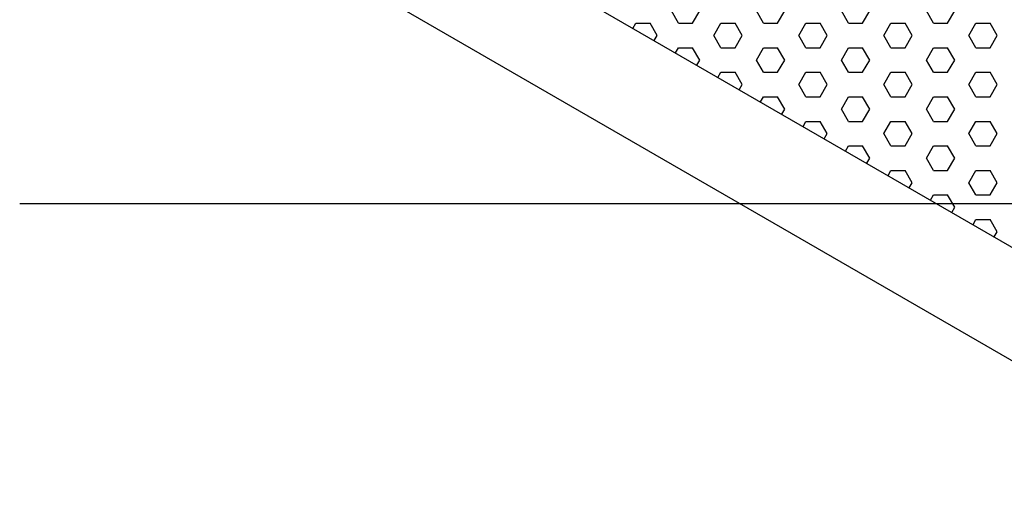
# Model space of a CAD drawing. Units: inches. Extents: x 800 to 1502, y 78 to 360.
# Drawn here: x 1157 to 1166, y 320 to 324 of the extents above; entities that cross this region are included whole.
import ezdxf

# ---------------------------------------------------------------- set-up
doc = ezdxf.new("R2010")
doc.units = ezdxf.units.IN
doc.header["$MEASUREMENT"] = 0
for name, color, linetype in [('DIMENSION', 21, 'Continuous'), ('Layer8', 8, 'Continuous'), ('SUSP PRIMARY01', 2, 'Continuous')]:
    doc.layers.add(name, color=color, linetype=linetype)
doc.styles.add('A16', font='stylu.ttf', dxfattribs={"height": 1.5})
doc.dimstyles.new('LEADER16', dxfattribs={"dimscale": 16, "dimtxt": 0.125, "dimasz": 0.125, "dimexe": 0.125, "dimexo": 0.125, "dimgap": 0.03125, "dimtad": 0, "dimdec": 5, "dimzin": 1, "dimdsep": 46, "dimlunit": 4, "dimtxsty": 'A16', "dimcen": 0.09375, "dimdle": 0.125, "dimclrd": 6, "dimclre": 6, "dimclrt": 1, "dimadec": 0, "dimazin": 0, "dimtfac": 0.8, "dimtdec": 5, "dimtmove": 2, "dimatfit": 3, "dimfxl": 0, "dimtolj": 1, "dimtzin": 1, "dimarcsym": 0})

# ---------------------------------------------------------------- blocks, each defined once
blk = doc.blocks.new('foil')
at = {"layer": 'Layer8'}
for p, q in [((-16.4807, 9.7762), (-16.5432, 9.8845)), ((-16.3557, 9.7762), (-16.2932, 9.8845)), ((-15.7307, 9.7762), (-15.7932, 9.8845)), ((-15.6057, 9.7762), (-15.5432, 9.8845)), ((-14.9807, 9.7762), (-15.0432, 9.8845)), ((-14.8557, 9.7762), (-14.7932, 9.8845)), ((-14.2307, 9.7762), (-14.2932, 9.8845)), ((-14.1057, 9.7762), (-14.0432, 9.8845)), ((-16.8817, 9.7312), (-16.8557, 9.7762)), ((-16.8557, 9.7762), (-16.7307, 9.7762)), ((-16.6682, 9.668), (-16.7307, 9.7762)), ((-16.4807, 9.7762), (-16.3557, 9.7762)), ((-16.1682, 9.668), (-16.1057, 9.7762)), ((-16.1057, 9.7762), (-15.9807, 9.7762)), ((-15.9182, 9.668), (-15.9807, 9.7762)), ((-15.7307, 9.7762), (-15.6057, 9.7762)), ((-15.4182, 9.668), (-15.3557, 9.7762)), ((-15.3557, 9.7762), (-15.2307, 9.7762)), ((-15.1682, 9.668), (-15.2307, 9.7762)), ((-14.9807, 9.7762), (-14.8557, 9.7762)), ((-14.6682, 9.668), (-14.6057, 9.7762)), ((-14.6057, 9.7762), (-14.4807, 9.7762)), ((-14.4182, 9.668), (-14.4807, 9.7762)), ((-14.2307, 9.7762), (-14.1057, 9.7762)), ((-13.9182, 9.668), (-13.8557, 9.7762)), ((-13.8557, 9.7762), (-13.7307, 9.7762)), ((-13.6682, 9.668), (-13.7307, 9.7762)), ((-16.6942, 9.623), (-16.6682, 9.668)), ((-16.1057, 9.5597), (-16.1682, 9.668)), ((-15.9807, 9.5597), (-15.9182, 9.668)), ((-15.3557, 9.5597), (-15.4182, 9.668)), ((-15.2307, 9.5597), (-15.1682, 9.668)), ((-14.6057, 9.5597), (-14.6682, 9.668)), ((-14.4807, 9.5597), (-14.4182, 9.668)), ((-13.8557, 9.5597), (-13.9182, 9.668)), ((-13.7307, 9.5597), (-13.6682, 9.668)), ((-16.5067, 9.5147), (-16.4807, 9.5597)), ((-16.4807, 9.5597), (-16.3557, 9.5597)), ((-16.2932, 9.4514), (-16.3557, 9.5597)), ((-16.1057, 9.5597), (-15.9807, 9.5597)), ((-15.7932, 9.4514), (-15.7307, 9.5597)), ((-15.7307, 9.5597), (-15.6057, 9.5597)), ((-15.5432, 9.4514), (-15.6057, 9.5597)), ((-15.3557, 9.5597), (-15.2307, 9.5597)), ((-15.0432, 9.4514), (-14.9807, 9.5597)), ((-14.9807, 9.5597), (-14.8557, 9.5597)), ((-14.7932, 9.4514), (-14.8557, 9.5597)), ((-14.6057, 9.5597), (-14.4807, 9.5597)), ((-14.2932, 9.4514), (-14.2307, 9.5597)), ((-14.2307, 9.5597), (-14.1057, 9.5597)), ((-14.0432, 9.4514), (-14.1057, 9.5597)), ((-13.8557, 9.5597), (-13.7307, 9.5597)), ((-16.3192, 9.4065), (-16.2932, 9.4514)), ((-15.7307, 9.3432), (-15.7932, 9.4514)), ((-15.6057, 9.3432), (-15.5432, 9.4514)), ((-14.9807, 9.3432), (-15.0432, 9.4514)), ((-14.8557, 9.3432), (-14.7932, 9.4514)), ((-14.2307, 9.3432), (-14.2932, 9.4514)), ((-14.1057, 9.3432), (-14.0432, 9.4514)), ((-16.1317, 9.2982), (-16.1057, 9.3432)), ((-16.1057, 9.3432), (-15.9807, 9.3432)), ((-15.9182, 9.2349), (-15.9807, 9.3432)), ((-15.7307, 9.3432), (-15.6057, 9.3432)), ((-15.4182, 9.2349), (-15.3557, 9.3432)), ((-15.3557, 9.3432), (-15.2307, 9.3432)), ((-15.1682, 9.2349), (-15.2307, 9.3432)), ((-14.9807, 9.3432), (-14.8557, 9.3432)), ((-14.6682, 9.2349), (-14.6057, 9.3432)), ((-14.6057, 9.3432), (-14.4807, 9.3432)), ((-14.4182, 9.2349), (-14.4807, 9.3432)), ((-14.2307, 9.3432), (-14.1057, 9.3432)), ((-13.9182, 9.2349), (-13.8557, 9.3432)), ((-13.8557, 9.3432), (-13.7307, 9.3432)), ((-13.6682, 9.2349), (-13.7307, 9.3432)), ((-15.9442, 9.19), (-15.9182, 9.2349)), ((-15.3557, 9.1267), (-15.4182, 9.2349)), ((-15.2307, 9.1267), (-15.1682, 9.2349)), ((-14.6057, 9.1267), (-14.6682, 9.2349)), ((-14.4807, 9.1267), (-14.4182, 9.2349)), ((-13.8557, 9.1267), (-13.9182, 9.2349)), ((-13.7307, 9.1267), (-13.6682, 9.2349)), ((-15.7567, 9.0817), (-15.7307, 9.1267)), ((-15.7307, 9.1267), (-15.6057, 9.1267)), ((-15.5432, 9.0184), (-15.6057, 9.1267)), ((-15.3557, 9.1267), (-15.2307, 9.1267)), ((-15.0432, 9.0184), (-14.9807, 9.1267)), ((-14.9807, 9.1267), (-14.8557, 9.1267)), ((-14.7932, 9.0184), (-14.8557, 9.1267)), ((-14.6057, 9.1267), (-14.4807, 9.1267)), ((-14.2932, 9.0184), (-14.2307, 9.1267)), ((-14.2307, 9.1267), (-14.1057, 9.1267)), ((-14.0432, 9.0184), (-14.1057, 9.1267)), ((-13.8557, 9.1267), (-13.7307, 9.1267)), ((-15.5692, 8.9735), (-15.5432, 9.0184)), ((-14.9807, 8.9102), (-15.0432, 9.0184)), ((-14.8557, 8.9102), (-14.7932, 9.0184)), ((-14.2307, 8.9102), (-14.2932, 9.0184)), ((-14.1057, 8.9102), (-14.0432, 9.0184)), ((-15.3817, 8.8652), (-15.3557, 8.9102)), ((-15.3557, 8.9102), (-15.2307, 8.9102)), ((-15.1682, 8.8019), (-15.2307, 8.9102)), ((-14.9807, 8.9102), (-14.8557, 8.9102)), ((-14.6682, 8.8019), (-14.6057, 8.9102)), ((-14.6057, 8.9102), (-14.4807, 8.9102)), ((-14.4182, 8.8019), (-14.4807, 8.9102)), ((-14.2307, 8.9102), (-14.1057, 8.9102)), ((-13.9182, 8.8019), (-13.8557, 8.9102)), ((-13.8557, 8.9102), (-13.7307, 8.9102)), ((-13.6682, 8.8019), (-13.7307, 8.9102)), ((-15.1942, 8.757), (-15.1682, 8.8019)), ((-14.6057, 8.6937), (-14.6682, 8.8019)), ((-14.4807, 8.6937), (-14.4182, 8.8019)), ((-13.8557, 8.6937), (-13.9182, 8.8019)), ((-13.7307, 8.6937), (-13.6682, 8.8019)), ((-15.0067, 8.6487), (-14.9807, 8.6937)), ((-14.9807, 8.6937), (-14.8557, 8.6937)), ((-14.7932, 8.5854), (-14.8557, 8.6937)), ((-14.6057, 8.6937), (-14.4807, 8.6937)), ((-14.2932, 8.5854), (-14.2307, 8.6937)), ((-14.2307, 8.6937), (-14.1057, 8.6937)), ((-14.0432, 8.5854), (-14.1057, 8.6937)), ((-13.8557, 8.6937), (-13.7307, 8.6937)), ((-14.8192, 8.5405), (-14.7932, 8.5854)), ((-14.2307, 8.4772), (-14.2932, 8.5854)), ((-14.1057, 8.4772), (-14.0432, 8.5854)), ((-14.6317, 8.4322), (-14.6057, 8.4772)), ((-14.6057, 8.4772), (-14.4807, 8.4772)), ((-14.4182, 8.3689), (-14.4807, 8.4772)), ((-14.2307, 8.4772), (-14.1057, 8.4772)), ((-13.9182, 8.3689), (-13.8557, 8.4772)), ((-13.8557, 8.4772), (-13.7307, 8.4772)), ((-13.6682, 8.3689), (-13.7307, 8.4772)), ((-14.4442, 8.3239), (-14.4182, 8.3689)), ((-13.8557, 8.2607), (-13.9182, 8.3689)), ((-13.7307, 8.2607), (-13.6682, 8.3689)), ((-14.2567, 8.2157), (-14.2307, 8.2607)), ((-14.2307, 8.2607), (-14.1057, 8.2607)), ((-14.0432, 8.1524), (-14.1057, 8.2607)), ((-13.8557, 8.2607), (-13.7307, 8.2607)), ((-14.0692, 8.1074), (-14.0432, 8.1524)), ((-13.8817, 7.9992), (-13.8557, 8.0442)), ((-13.8557, 8.0442), (-13.7307, 8.0442)), ((-13.6682, 7.9359), (-13.7307, 8.0442)), ((-13.6942, 7.8909), (-13.6682, 7.9359))]:
    blk.add_line(p, q, dxfattribs=at)

msp = doc.modelspace()

# ---------------------------------------------------------------- linework, layer by layer
at = {"layer": 'SUSP PRIMARY01'}
for points in [[(1179.4209, 349.93843), (1148.24399, 331.93843), (1179.4209, 313.93843)], [(1148.24399, 330.93843), (1179.4209, 312.93843)]]:
    msp.add_lwpolyline(points, dxfattribs=at)

# ---------------------------------------------------------------- block references
msp.add_blockref('foil', (1179.43424, 313.94613), dxfattribs=at)

# ---------------------------------------------------------------- leaders
at = {"layer": 'DIMENSION', "color": 2}
msp.add_leader([(1170.04655, 322.13002), (1157.1429, 322.13002)], dimstyle='LEADER16', override={"dimasz": 0.0625, "dimclrd": 0}, dxfattribs=at)

doc.saveas('drawing.dxf')
